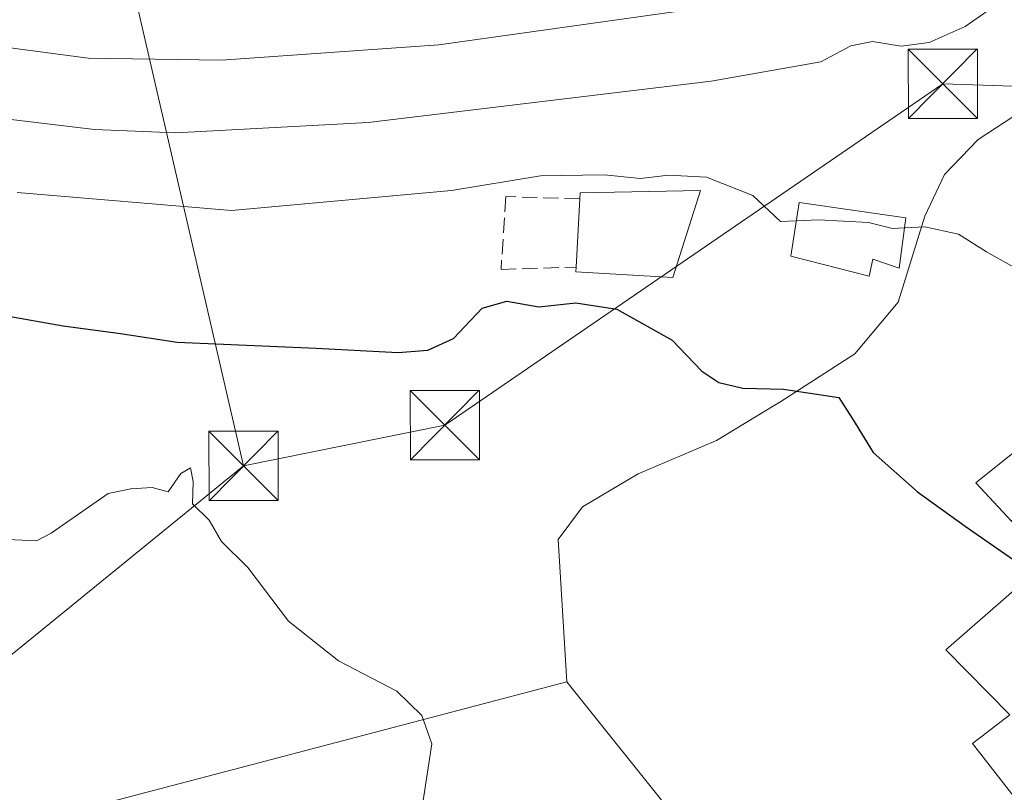
# Model space of a CAD drawing. Units: metres. Extents: x 556432 to 559889, y 4710155 to 4712497.
# Drawn here: x 559592 to 559699, y 4711301 to 4711385 of the extents above; entities that cross this region are included whole.
import ezdxf

# ---------------------------------------------------------------- set-up
doc = ezdxf.new("R2010")
doc.units = ezdxf.units.M
doc.header["$MEASUREMENT"] = 0
doc.linetypes.add('DGN Style 3', pattern=[2.307223458686699, 1.648016756204785, -0.6592067024819142])
for name, color, linetype, lineweight in [('Cima', 7, 'Continuous', 0), ('Curva de nivel maestra', 30, 'Continuous', 30), ('Curva de nivel normal', 30, 'Continuous', 0), ('Edificación Cxs', 1, 'Continuous', 13), ('Matorral CxS', 135, 'Continuous', 0), ('Muro lineal', 1, 'DGN Style 3', 13), ('Núcleo urbano CxS', 7, 'Continuous', 0), ('Tendido', 6, 'Continuous', 0), ('Torre de tendido puntual', 7, 'Continuous', 0)]:
    doc.layers.add(name, color=color, linetype=linetype, lineweight=lineweight)

# ---------------------------------------------------------------- blocks, each defined once
blk = doc.blocks.new('5TTEND')
at = {"layer": 'Cima', "color": 7, "linetype": 'Continuous', "lineweight": 0}
for p, q in [((-0.375, 0.3754), (0.375, -0.3746)), ((0.3720000000000001, 0.3784000000000001), (-0.3720000000000001, -0.3776))]:
    blk.add_line(p, q, dxfattribs=at)
at = {"layer": 'Cima', "color": 7, "linetype": 'Continuous', "lineweight": 0, "flags": 128}
blk.add_lwpolyline([(-0.375, -0.3746), (0.375, -0.3746), (0.375, 0.3754), (-0.375, 0.3754), (-0.3720000000000001, -0.3776)], dxfattribs=at)

msp = doc.modelspace()

# ---------------------------------------------------------------- linework, layer by layer
at = {"layer": 'Curva de nivel maestra', "color": 30, "linetype": 'Continuous', "lineweight": 30, "elevation": 475, "flags": 128}
msp.add_lwpolyline([(559590.6399999997, 4711352.7601), (559597.1600000003, 4711351.5801), (559603.4000000004, 4711350.7601), (559609.5199999996, 4711349.8101), (559624.5800000001, 4711349.1601), (559633.4900000002, 4711348.700099999), (559636.6799999997, 4711348.940099999), (559639.4600000001, 4711350.2301), (559642.5999999996, 4711353.520099999), (559645.2699999996, 4711354.2601), (559648.7100000001, 4711353.6601), (559652.75, 4711354.0801), (559657.1900000004, 4711353.4001), (559663.1799999997, 4711350.050100001), (559666.3799999999, 4711346.690099999), (559668.2199999997, 4711345.460100001), (559670.8200000003, 4711344.8201), (559675.2400000002, 4711344.7401), (559681.2300000004, 4711343.840100001), (559682.7100000001, 4711341.530099999), (559684.9500000002, 4711337.870100001), (559689.7800000003, 4711333.610099999), (559694.9400000004, 4711329.870100001), (559700.6100000005, 4711325.940099999)], dxfattribs=at)
at = {"layer": 'Curva de nivel normal', "color": 30, "linetype": 'Continuous', "lineweight": 0, "flags": 128}
for points, elevation in [([(559664.1600000003, 4711385.720100001), (559637.9000000004, 4711382.050100001), (559614.3300000001, 4711380.360099999), (559599.8700000001, 4711380.590100001), (559590.8899999997, 4711381.800100001), (559582.8799999999, 4711383.450099999), (559571.6799999997, 4711384.850099999)], 460), ([(559575.5199999996, 4711375.850099999), (559600.5800000001, 4711372.880100001), (559609.3799999999, 4711372.5101), (559630.2400000002, 4711373.620100001), (559667.4100000003, 4711378.100099999), (559679.2999999998, 4711380.210100001), (559682.54, 4711381.920100001), (559684.8799999999, 4711382.4001), (559688, 4711381.880100001), (559691.0199999996, 4711382.290100001), (559694.9400000004, 4711384.020099999), (559697.4100000003, 4711385.7601)], 465), ([(559676.6300999997, 4711362.981100001), (559674.9000000004, 4711362.9101), (559671.9299999997, 4711365.720100001), (559666.9100000003, 4711367.700099999), (559662.7800000003, 4711367.9301), (559659.75, 4711367.540100001), (559655.8200000003, 4711367.940099999), (559648.9199999999, 4711367.850099999), (559639.25, 4711366.2401), (559615.4100000003, 4711364.100099999), (559592.1799999997, 4711366.040100001)], 470), ([(559676.6300999997, 4711362.981100001), (559679.04, 4711363.0801), (559684.4600000001, 4711362.770099999), (559687.04, 4711362.130100001), (559688.3636999996, 4711362.1976)], 470), ([(559688.3636999996, 4711362.1976), (559690.5700000003, 4711362.3101), (559694.2100000001, 4711361.5101), (559697.2300000004, 4711359.620100001), (559702.5199999996, 4711356.640100001), (559705.6299999999, 4711353.7601), (559707.1399999997, 4711352.600099999), (559708.1399999997, 4711351.600099999), (559709.4800000004, 4711350.540100001), (559711.4000000004, 4711348.300100001), (559716.4699999997, 4711347.540100001), (559723.1600000003, 4711346.380100001), (559724.9744999995, 4711346.6987)], 470), ([(559636.0999999996, 4711299.700099999), (559636.7400000002, 4711303.700099999), (559637.1399999997, 4711306.290100001), (559636.0599999996, 4711309.350099999), (559633.3399999999, 4711312.0001), (559627.0300000003, 4711315.290100001), (559621.5999999996, 4711319.5801), (559617.1799999997, 4711325.4101), (559614.3300000001, 4711328.210100001), (559612.9800000004, 4711330.540100001), (559611.1900000004, 4711332.3101), (559611.2800000003, 4711334.7301), (559610.9900000002, 4711336.210100001), (559609.9199999999, 4711335.5801), (559608.5599999996, 4711333.620100001), (559606.8200000003, 4711334.0601), (559604.4900000002, 4711333.940099999), (559602.04, 4711333.440099999), (559595.8700000001, 4711329.120100001), (559594.2699999996, 4711328.3101), (559590.3899999997, 4711328.460100001)], 480)]:
    msp.add_lwpolyline(points, dxfattribs=dict(at, elevation=elevation))
at = {"layer": 'Edificación Cxs', "color": 1, "linetype": 'Continuous', "lineweight": 13, "flags": 128}
for points, elevation in [([(559666.2600999996, 4711366.2501), (559663.2301000003, 4711356.8101), (559652.7500999998, 4711357.440099999), (559652.7801000001, 4711357.960100001), (559653.1601, 4711365.340100001), (559653.1901000004, 4711366.0001)], 473.0884999999981), ([(559688.5100999996, 4711363.290100001), (559687.7801000001, 4711357.840100001), (559684.9101, 4711358.800100001), (559684.5100999996, 4711356.970100001), (559676.0301000001, 4711359.130100001), (559676.9401000004, 4711364.970100001)], 471.9930000000023), ([(559710.7984999996, 4711334.651799999), (559716.8650000002, 4711327.006999999), (559717.2230000002, 4711326.582000001), (559709.4759999998, 4711320.616000001), (559711.0701000001, 4711314.950099999), (559705.0301000001, 4711310.4801), (559710.5900999998, 4711304.960100001), (559706.1738999998, 4711301.927300001), (559701.6201, 4711298.800100001), (559695.7100999998, 4711306.3201), (559699.7801000001, 4711309.450099999), (559692.8201000001, 4711316.4901), (559703.9401000004, 4711326.1601), (559699.9535999997, 4711330.435699999), (559708.2242000002, 4711337.3093), (559710.7801000001, 4711334.640100001)], 481.6321999999927)]:
    msp.add_lwpolyline(points, close=True, dxfattribs=dict(at, elevation=elevation))
at = {"layer": 'Edificación Cxs', "color": 1, "linetype": 'Continuous', "lineweight": 13, "extrusion": (0.009814662625587355, 0.3227725821245974, 0.946425661436843), "elevation": 1526638.518388333, "flags": 128}
msp.add_lwpolyline([(-416200.6038075368, -4472843.294963168), (-416200.6137340904, -4472843.992965047), (-416213.6700976371, -4472844.67672199)], dxfattribs=at)
at = {"layer": 'Edificación Cxs', "color": 1, "linetype": 'Continuous', "lineweight": 13, "extrusion": (0.01079254669271718, 0.2096026173789683, 0.9777270906156643), "elevation": 994015.5006855878, "flags": 128}
msp.add_lwpolyline([(-316643.0571062721, -4628366.412135142), (-316643.0571062721, -4628373.970253141)], dxfattribs=at)
at = {"layer": 'Edificación Cxs', "color": 1, "linetype": 'Continuous', "lineweight": 13}
for points in [[(559666.2600999996, 4711366.2501, 470.9646000000066), (559663.2301000003, 4711356.8101, 472.0868000000046), (559652.7500999998, 4711357.440099999, 473.0884999999981), (559652.7801000001, 4711357.960100001, 472.9970999999932)], [(559688.5100999996, 4711363.290100001, 471.9930000000023), (559687.7801000001, 4711357.840100001, 471.7548999999999), (559684.9101, 4711358.800100001, 471.6652999999933), (559684.5100999996, 4711356.970100001, 471.5194999999949), (559676.0301000001, 4711359.130100001, 471.4523000000045), (559676.9401000004, 4711364.970100001, 470.2960000000021), (559688.5100999996, 4711363.290100001, 471.9930000000023)], [(559701.6201, 4711298.800100001, 479.2210999999952), (559695.7100999998, 4711306.3201, 479.8187999999937), (559699.7801000001, 4711309.450099999, 481.5988999999972), (559692.8201000001, 4711316.4901, 478.8481000000029), (559703.9401000004, 4711326.1601, 480.296199999997), (559699.9539000001, 4711330.435900001, 477.1411999999983), (559696.1001000004, 4711334.5701, 476.2084000000032), (559704.4301000005, 4711341.270099999, 475.4006999999983), (559708.2238999996, 4711337.3091, 475.5239000000002)]]:
    msp.add_polyline3d(points, dxfattribs=at)
msp.add_3dface([(559708.2242000002, 4711337.3093, 477.1410999999935), (559699.9535999997, 4711330.435699999, 477.1410999999935), (559696.1001000004, 4711334.5701, 477.1410999999935), (559704.4301000005, 4711341.270099999, 477.1410999999935)], dxfattribs=at)
at = {"layer": 'Matorral CxS', "color": 135, "linetype": 'Continuous', "lineweight": 0}
for points in [[(559737.3142999997, 4711385.750499999, 462.5054999999993), (559735.3365000002, 4711383.5185, 463.4823999999935), (559730.8223000001, 4711381.1669, 464.8833000000013), (559723.9574999996, 4711379.180500001, 466.5665000000009), (559719.2389000002, 4711378.5295, 467.2546000000002), (559718.7188999997, 4711378.4595, 467.3080000000046), (559714.3849, 4711378.819900001, 467.386599999998), (559707.3400999998, 4711377.7345, 467.6272000000026), (559701.0201000003, 4711374.846899999, 467.9326000000001), (559696.3219, 4711371.774900001, 468.2568000000028), (559692.7090999996, 4711367.981899999, 468.7305999999954), (559690.5427000001, 4711363.468499999, 469.3960999999982), (559687.6671000002, 4711354.1579, 471.0742000000028), (559682.9691000005, 4711348.5549, 472.0464000000065), (559674.8426999999, 4711343.311899999, 474.9793000000063), (559674.2407000001, 4711342.9473, 475.1671000000061), (559667.9776999997, 4711339.1545, 476.6915000000009), (559659.4907000001, 4711335.5419, 477.2762999999978), (559653.4493000006, 4711331.9823, 478.0136999999959), (559650.8278999999, 4711328.451500001, 478.8840999999957), (559651.7577000001, 4711313.009299999, 479.7195000000065), (559616.3274999997, 4711303.699300001, 480.3224999999948), (559593.2094999999, 4711297.6249, 482.3632000000071), (559573.8356999997, 4711292.5339, 483.902900000001)], [(559737.3142999997, 4711385.750499999, 462.5054999999993), (559735.3365000002, 4711383.5185, 463.4823999999935), (559730.8223000001, 4711381.1669, 464.8833000000013), (559723.9574999996, 4711379.180500001, 466.5665000000009), (559719.2389000002, 4711378.5295, 467.2546000000002), (559718.7188999997, 4711378.4595, 467.3080000000046), (559714.3849, 4711378.819900001, 467.386599999998), (559707.3400999998, 4711377.7345, 467.6272000000026), (559701.0201000003, 4711374.846899999, 467.9326000000001), (559696.3219, 4711371.774900001, 468.2568000000028), (559692.7090999996, 4711367.981899999, 468.7305999999954), (559690.5427000001, 4711363.468499999, 469.3960999999982), (559687.6671000002, 4711354.1579, 471.0742000000028), (559682.9691000005, 4711348.5549, 472.0464000000065), (559674.8426999999, 4711343.311899999, 474.9793000000063), (559674.2407000001, 4711342.9473, 475.1671000000061), (559667.9776999997, 4711339.1545, 476.6915000000009), (559659.4907000001, 4711335.5419, 477.2762999999978), (559653.4493000006, 4711331.9823, 478.0136999999959), (559650.8278999999, 4711328.451500001, 478.8840999999957), (559651.7577000001, 4711313.009299999, 479.7195000000065)], [(559651.7577000001, 4711313.009299999, 479.7195000000065), (559616.3274999997, 4711303.699300001, 480.3224999999948), (559593.2094999999, 4711297.6249, 482.3632000000071), (559573.8356999997, 4711292.5339, 483.902900000001), (559547.7626999998, 4711280.210899999, 486.3744000000006), (559547.5066999998, 4711280.0899, 486.4498000000021), (559546.7569000004, 4711286.509099999, 486.3898000000045), (559544.2817000002, 4711307.695900001, 484.5378000000055), (559544.2704999996, 4711307.7917, 484.5307999999932), (559542.3746999997, 4711306.762700001, 484.8200999999972), (559538.8910999997, 4711304.872099999, 485.3944999999949), (559538.6608999996, 4711304.747099999, 485.4293000000035), (559479.7959000003, 4711272.799699999, 490.5751000000019), (559480.0553000001, 4711272.3215, 490.5812000000006)]]:
    msp.add_polyline3d(points, dxfattribs=at)
at = {"layer": 'Muro lineal', "color": 1, "linetype": 'DGN Style 3', "lineweight": 13}
msp.add_polyline3d([(559653.1601, 4711365.340100001, 471.4107999999979), (559645.1401000004, 4711365.600099999, 471.6147999999957), (559644.6300999997, 4711357.700099999, 473.6913999999961), (559652.7801000001, 4711357.960100001, 472.9970999999932)], dxfattribs=at)
at = {"layer": 'Núcleo urbano CxS', "color": 7, "linetype": 'Continuous', "lineweight": 0}
for points in [[(559737.3142999997, 4711385.750499999, 462.5054999999993), (559735.3365000002, 4711383.5185, 463.4823999999935), (559730.8223000001, 4711381.1669, 464.8833000000013), (559723.9574999996, 4711379.180500001, 466.5665000000009), (559719.2389000002, 4711378.5295, 467.2546000000002), (559718.7188999997, 4711378.4595, 467.3080000000046), (559714.3849, 4711378.819900001, 467.386599999998), (559707.3400999998, 4711377.7345, 467.6272000000026), (559701.0201000003, 4711374.846899999, 467.9326000000001), (559696.3219, 4711371.774900001, 468.2568000000028), (559692.7090999996, 4711367.981899999, 468.7305999999954), (559690.5427000001, 4711363.468499999, 469.3960999999982), (559687.6671000002, 4711354.1579, 471.0742000000028), (559682.9691000005, 4711348.5549, 472.0464000000065), (559674.8426999999, 4711343.311899999, 474.9793000000063), (559674.2407000001, 4711342.9473, 475.1671000000061), (559667.9776999997, 4711339.1545, 476.6915000000009), (559659.4907000001, 4711335.5419, 477.2762999999978), (559653.4493000006, 4711331.9823, 478.0136999999959), (559650.8278999999, 4711328.451500001, 478.8840999999957), (559651.7577000001, 4711313.009299999, 479.7195000000065)], [(559704.7392999995, 4711298.657099999, 476.1523000000016), (559686.0374999996, 4711287.3641, 477.7320000000037), (559676.2685000002, 4711282.432499999, 478.1947999999975), (559651.7577000001, 4711313.009299999, 479.7195000000065), (559650.8278999999, 4711328.451500001, 478.8840999999957), (559653.4493000006, 4711331.9823, 478.0136999999959), (559659.4907000001, 4711335.5419, 477.2762999999978), (559667.9776999997, 4711339.1545, 476.6915000000009), (559674.2407000001, 4711342.9473, 475.1671000000061), (559674.8426999999, 4711343.311899999, 474.9793000000063), (559682.9691000005, 4711348.5549, 472.0464000000065), (559687.6671000002, 4711354.1579, 471.0742000000028), (559690.5427000001, 4711363.468499999, 469.3960999999982), (559692.7090999996, 4711367.981899999, 468.7305999999954), (559696.3219, 4711371.774900001, 468.2568000000028), (559701.0201000003, 4711374.846899999, 467.9326000000001)], [(559573.8356999997, 4711292.5339, 483.902900000001), (559593.2094999999, 4711297.6249, 482.3632000000071), (559616.3274999997, 4711303.699300001, 480.3224999999948), (559651.7577000001, 4711313.009299999, 479.7195000000065), (559676.2685000002, 4711282.432499999, 478.1947999999975), (559686.0374999996, 4711287.3641, 477.7320000000037), (559704.7392999995, 4711298.657099999, 476.1523000000016), (559734.3372999998, 4711316.585100001, 472.5176000000066), (559734.6237000005, 4711316.200099999, 472.5350000000035), (559738.0686999997, 4711308.4465, 472.7142000000022), (559738.6013000002, 4711307.2501, 472.7544999999955), (559747.1533000004, 4711297.337900001, 473.4581999999937), (559750.2133, 4711293.7783, 473.7792999999947), (559751.5283000004, 4711292.250299999, 473.9376000000047), (559715.0535000004, 4711279.024499999, 478.0154999999941), (559640.5636999998, 4711237.122500001, 478.9714999999997), (559637.7253000002, 4711235.299900001, 479.0656000000017), (559615.1319000004, 4711220.7919, 480.4189999999944), (559611.8460999997, 4711219.166300001, 480.6763000000064), (559562.3881000001, 4711194.6961, 485.8274999999995)], [(559651.7577000001, 4711313.009299999, 479.7195000000065), (559676.2685000002, 4711282.432499999, 478.1947999999975), (559686.0374999996, 4711287.3641, 477.7320000000037), (559704.7392999995, 4711298.657099999, 476.1523000000016), (559734.3372999998, 4711316.585100001, 472.5176000000066), (559734.6237000005, 4711316.200099999, 472.5350000000035), (559738.0686999997, 4711308.4465, 472.7142000000022)], [(559651.7577000001, 4711313.009299999, 479.7195000000065), (559676.2685000002, 4711282.432499999, 478.1947999999975), (559686.0374999996, 4711287.3641, 477.7320000000037), (559704.7392999995, 4711298.657099999, 476.1523000000016), (559734.3372999998, 4711316.585100001, 472.5176000000066), (559734.6237000005, 4711316.200099999, 472.5350000000035), (559738.0686999997, 4711308.4465, 472.7142000000022)], [(559651.7577000001, 4711313.009299999, 479.7195000000065), (559616.3274999997, 4711303.699300001, 480.3224999999948), (559593.2094999999, 4711297.6249, 482.3632000000071), (559573.8356999997, 4711292.5339, 483.902900000001), (559547.7626999998, 4711280.210899999, 486.3744000000006), (559547.5066999998, 4711280.0899, 486.4498000000021), (559546.7569000004, 4711286.509099999, 486.3898000000045), (559544.2817000002, 4711307.695900001, 484.5378000000055), (559544.2704999996, 4711307.7917, 484.5307999999932), (559542.3746999997, 4711306.762700001, 484.8200999999972), (559538.8910999997, 4711304.872099999, 485.3944999999949), (559538.6608999996, 4711304.747099999, 485.4293000000035), (559479.7959000003, 4711272.799699999, 490.5751000000019), (559480.0553000001, 4711272.3215, 490.5812000000006)]]:
    msp.add_polyline3d(points, dxfattribs=at)
at = {"layer": 'Tendido', "color": 6, "linetype": 'Continuous', "lineweight": 0, "extrusion": (0.6028568022396954, -0.6709513378401909, 0.4317267402464052), "elevation": -2823500.779589727, "flags": 128}
msp.add_lwpolyline([(3565100.809251219, 1351947.273319535), (3565043.475397792, 1351953.805770702), (3564956.392303259, 1351957.865063329)], dxfattribs=at)
at = {"layer": 'Tendido', "color": 6, "linetype": 'Continuous', "lineweight": 0}
for points in [[(559802.5700000003, 4711662.439999999, 478.1993999999977), (559622.5499999998, 4711520.33, 467.2713999999978), (559581.3982999995, 4711489.2119, 469.1310999999987), (559616.7100000001, 4711336.41, 481.664499999999)], [(559616.7100000001, 4711336.41, 481.664499999999), (559638.5351999998, 4711340.828700001, 478.797000000006), (559692.5103000002, 4711377.817500001, 468.0861000000005), (559714.1841000002, 4711377.103399999, 470.6486000000005)]]:
    msp.add_polyline3d(points, dxfattribs=at)

# ---------------------------------------------------------------- block references
at = {"layer": 'Torre de tendido puntual', "color": 7, "linetype": 'Continuous', "lineweight": 0, "xscale": 10, "yscale": 10, "zscale": 10}
for p in [(559692.5103000002, 4711377.817500001, 468.0861000000005), (559638.5351999998, 4711340.828700001, 478.797000000006), (559616.7100000001, 4711336.41, 481.664499999999)]:
    msp.add_blockref('5TTEND', p, dxfattribs=at)

doc.saveas('drawing.dxf')
